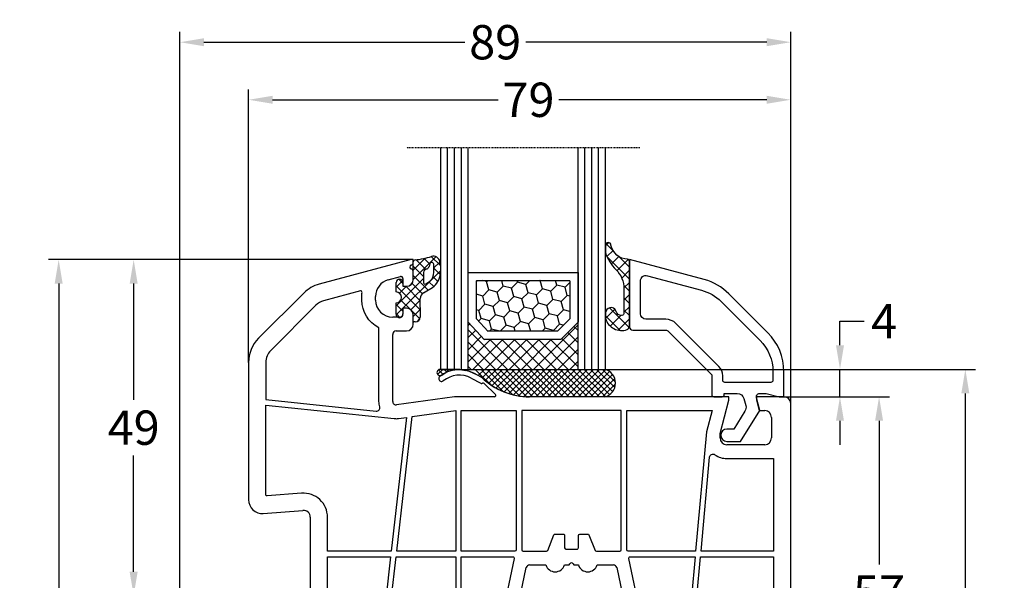
# Model space of a CAD drawing. Units: millimetres. Extents: x -5488 to -3788, y 8891 to 9406.
# Drawn here: x -5309 to -5166, y 9166 to 9248 of the extents above; entities that cross this region are included whole.
import ezdxf

# ---------------------------------------------------------------- set-up
doc = ezdxf.new("R2010")
doc.units = ezdxf.units.MM
doc.linetypes.add('AUSGEZOGEN', pattern=[0])
doc.linetypes.add('VERDECKT2', pattern=[0.1875, 0.125, -0.0625])
for name, color, linetype in [('Bemaßung', 1, 'Continuous'), ('Dichtungen', 6, 'AUSGEZOGEN'), ('Glas', 4, 'Continuous'), ('Klotzbrücken', 20, 'Continuous')]:
    doc.layers.add(name, color=color, linetype=linetype)
doc.styles.add('arialn', font='ARIALN.TTF')
doc.dimstyles.new('Bemaßung klein', dxfattribs={"dimtxt": 5, "dimasz": 3.5, "dimexe": 1.5, "dimexo": 0, "dimgap": 1.5, "dimtad": 0, "dimtih": 1, "dimtoh": 1, "dimdsep": 46, "dimtxsty": 'arialn', "dimcen": 0, "dimclrd": 256, "dimclre": 256, "dimclrt": 256, "dimadec": 0, "dimazin": 0, "dimtfac": 1, "dimtmove": 0, "dimatfit": 3, "dimfxl": 1, "dimtolj": 1, "dimarcsym": 0})

# ---------------------------------------------------------------- blocks, each defined once
blk = doc.blocks.new('Glas 4-16-4')
h = blk.add_hatch()
h.set_pattern_fill('HONEY', color=1, scale=10, angle=44.99999999999999, style=0)
h.set_pattern_definition([(44.99999999999999, (-262.6007969151296, -231.4527285006207), (0.5603596734500368, 2.091290755999517), [1.25, -2.5]), (165, (-262.6007969151296, -231.4527285006207), (-2.091290758120164, -0.5603596655356735), [1.25, -2.5]), (104.9999999999999, (-262.6007969151296, -231.4527285006207), (-1.530931084670127, 1.530931090463843), [-2.5, 1.25])])
h.paths.add_polyline_path([(10.19110001199806, 12.93504535975444), (10.19110001199806, 7.365456479687055), (11.9021432591162, 5.542079388111233), (21.99783468446276, 5.542079388111233), (23.80890001199714, 7.38198016219394), (23.80890001199714, 12.93504535975444)])
h = blk.add_hatch()
h.set_pattern_fill('ANSI37', color=194, scale=10, angle=-1.272221872585407e-14, style=0)
h.set_pattern_definition([(44.99999999999999, (-262.6007969151296, -231.4527285006207), (-0.8838834764831842, 0.8838834764831845), []), (135, (-262.6007969151296, -231.4527285006207), (-0.8838834764831845, -0.8838834764831842), [])])
h.paths.add_polyline_path([(25.00000001199714, -1.138869265560061e-08), (25.00000001199714, 6.894111998619337), (22.4967240967444, 4.350979388111227), (11.38645638453909, 4.350979388111227), (9.000000011998054, 6.894111998619337), (9.000000011998054, -1.138869265560061e-08)])
at = {"color": 1}
for p, q in [((9.000000011998054, 14.12614535975445), (25.00000001199714, 14.12614535975445)), ((9.000000011998054, 6.863732305513622), (9.000000011998054, 14.09576566664873)), ((10.19110001199806, 12.93504535975444), (23.80890001199714, 12.93504535975444)), ((25.00000001199805, 14.09576566664873), (25.00000001199805, 6.863732305513622)), ((10.19110001199806, 7.33507678658134), (10.19110001199806, 12.90466566664873)), ((23.80890001199805, 12.90466566664873), (23.80890001199805, 7.351600469088226)), ((11.9021432591162, 5.511699695005518), (10.19110001199806, 7.33507678658134)), ((23.80890001199714, 7.38198016219394), (21.99783468446276, 5.542079388111233)), ((11.38645638453909, 4.320599695005512), (9.000000011998054, 6.863732305513622)), ((25.00000001199714, 6.894111998619337), (22.4967240967444, 4.350979388111227)), ((22.4967240967444, 4.350979388111227), (11.38645638453909, 4.350979388111227)), ((21.99783468446276, 5.542079388111233), (11.9021432591162, 5.542079388111233))]:
    blk.add_line(p, q, dxfattribs=at)
at = {"color": 194}
blk.add_line((9.000000011998054, -1.138869265560061e-08), (25.00000001199714, -1.138869265560061e-08), dxfattribs=at)
at = {"layer": 'Glas', "linetype": 'VERDECKT2'}
blk.add_line((34.00000001199714, 32.28174616792057), (1.199805410578847e-08, 32.28174616792057), dxfattribs=at)
at = {"layer": 'Glas'}
for p, q in [((5.000000011998054, -1.138869265560061e-08), (5.000000011998053, 32.28174616792057)), ((6.000000011998054, -1.138869265560061e-08), (6.000000011998054, 32.28174616792057)), ((7.000000011998054, -1.138869265560061e-08), (7.000000011998054, 32.28174616792057)), ((8.000000011998054, -1.138869265560061e-08), (8.000000011998054, 32.28174616792057)), ((9.000000011998054, -1.138869265560061e-08), (9.000000011998054, 32.28174616792057)), ((25.00000001199714, -1.138869265560061e-08), (25.00000001199714, 32.28174616792057)), ((26.00000001199714, -1.138869265560061e-08), (26.00000001199714, 32.28174616792057)), ((27.00000001199714, -1.138869265560061e-08), (27.00000001199714, 32.28174616792057)), ((28.00000001199714, -1.138869265560061e-08), (28.00000001199714, 32.28174616792057)), ((29.00000001199714, -1.138869265560061e-08), (29.00000001199714, 32.28174616792057)), ((5.000000011998054, -1.138869265560061e-08), (9.000000011998054, -1.138869265560061e-08)), ((25.00000001199714, -1.138869265560061e-08), (29.00000001199714, -1.138869265560061e-08))]:
    blk.add_line(p, q, dxfattribs=at)
blk = doc.blocks.new('140146')
at = {"layer": 'Dichtungen'}
h = blk.add_hatch(dxfattribs=at)
h.set_pattern_fill('ANSI37', color=256, scale=10, style=0)
h.set_pattern_definition([(45, (-3449.683955057637, -1321.515544521304), (-0.8838834764831843, 0.8838834764831844), []), (135, (-3449.683955057637, -1321.515544521304), (-0.8838834764831844, -0.8838834764831843), [])])
edge = h.paths.add_edge_path()
edge.add_arc((-20.17393879545625, 14.2291931740765), 0.3716269667964866, 280.93228119452306, 355.4944853402727, ccw=False)
edge.add_arc((-20.21095021653628, 14.61999191894029), 0.7632879680969986, 188.2010510522457, 278.0955844331746, ccw=False)
edge.add_arc((-21.70346023866978, 14.20000000000073), 0.8000000000001195, 22.88538047615653, 180)
edge.add_line((-22.50346023867087, 14.20000000000073), (-22.50346023866996, 13.42502353002601))
edge.add_arc((-20.1457783507426, 14.11541669617873), 2.456686102970484, 196.3214612185094, 289.3195137321558)
edge.add_arc((-19.61689803698891, 12.36549599267528), 0.6353698576395861, 296.5381744339963, 344.9019352703543)
edge.add_line((-19.00346023867087, 12.20000000000073), (-19.00346023867087, 21.73217541427039))
edge.add_arc((-19.30346023867014, 21.73217541426857), 0.3000000000001819, 4.342517325088889e-11, 83.51367941046996)
edge.add_arc((-19.10156626404341, 24.69705108697417), 2.672082782354123, 193.1613934078229, 266.3952151129576, ccw=False)
edge.add_arc((-22.10346023866941, 24.08863170812947), 0.4000000000000909, 0, 180)
edge.add_line((-22.50346023867087, 24.08863170812947), (-22.50346023867087, 23.0033362153099))
edge.add_arc((-16.43138018327545, 25.02416608397652), 6.399524166469552, 198.4077960665281, 224.6252006612258)
edge.add_arc((-23.68077177898658, 17.74089286312847), 3.87731730365489, -0.09878911312517857, 45.97268014755798, ccw=False)
edge.add_line((-19.80346023867014, 17.73420761421221), (-19.80346023867105, 14.20000000000073))
for points in [[(-2.811912083591778, -4.499999999999545), (0, 0), (-0.5012232078015586, 1.870590477448332, -0.493145426031274), (-0.0182602946570114, 2.499999999999545), (0.9305143575438706, 2.499999999999545), (2.796539761328404, 2), (3.496539761328222, 2), (3.496539761328222, 5.686291501015148, 0.1989123673796162), (1.153394010821103, 11.34314575050689), (-4.510469374867625, 17.00700913619539, 0.1316524975874205), (-8.096771263540631, 19.07756149701572), (-19.00346023867178, 22), (-19.00346023867178, 12.19999999999982, 0.414213562373095), (-18.50346023867178, 11.69999999999982), (-13.62772430738369, 11.69999999999959, -0.1989123673795327), (-13.41559227302787, 11.61213203435591), (-7.091328204315687, 5.287867965643727, -0.1989123673796162), (-7.003460238671323, 5.075735931287909), (-7.003460238671778, 2.299999999999727, 0.414213562373095), (-6.703460238671596, 1.999999999999773), (-5.503460238671778, 2, 0.414213562373095), (-5.203460238671596, 2.299999999999727), (-5.203460238671596, 2.5), (-3.300697093794952, 2.5, -0.3394542588634028), (-2.334771267505857, 1.758819045102427), (-2.053772113641571, 0.7101159259968881, -0.20800029913146), (-2.171649843774048, -0.0786223833385975), (-3.809668376206446, -2.699999999999363), (-4.803460238671505, -2.699999999999363, 0.9999999999999999), (-4.803460238671505, -4.499999999999545)], [(-5.641840224765929, 15.87563828629709), (0.02202316092279943, 10.21177490060836, -0.1989123673796162), (1.896539761328313, 5.686291501015148), (1.896539761328313, 4.400000000000091, -0.414213562373095), (1.596539761328131, 4.099999999999909), (-5.103460238671687, 4.099999999999682, -0.414213562373095), (-5.403460238671414, 4.399999999999636), (-5.403460238671414, 5.075735931287454, 0.1989123673798006), (-5.959957354417384, 6.419238815542485), (-12.22564277936681, 12.68492424049145, 0.198912367379658), (-13.7105670198589, 13.2999999999995), (-16.60346023867169, 13.29999999999973, -0.414213562373095), (-17.40346023867187, 14.09999999999991), (-17.40346023867187, 18.87225910518237, -0.4931454260314105), (-16.39640500258929, 19.64499976621346), (-8.510881735704515, 17.53208017495308, -0.1316524975874205)]]:
    blk.add_lwpolyline(points, format="xyb", close=True)
at = {"layer": 'Dichtungen', "color": 6}
blk.add_lwpolyline([(-19.80346023867196, 14.20000000000073, -0.3373252760501048), (-20.10346023867123, 13.86431048678787, -0.4136745248920945), (-20.96643250748048, 14.51111111111095, 0.8178685868433201), (-22.50346023867087, 14.20000000000073), (-22.50346023866905, 13.42502353002601, 0.4296238399755338), (-19.33301860853453, 11.79707068878997, 0.2142160394279523), (-19.00346023867087, 12.20000000000073), (-19.00346023867087, 21.73217541427039, 0.381431362798681), (-19.26957044031542, 22.03025507068378, -0.3308821040615146), (-21.70346023866978, 24.08863170812947, 0.9999999999999999), (-22.50346023867087, 24.08863170812947), (-22.50346023867087, 23.00333621530808, 0.1148966331213172), (-20.98603125868567, 20.52871692527151, -0.2037770716043208), (-19.80346023867014, 17.73420761421221)], format="xyb", close=True, dxfattribs=at)
blk = doc.blocks.new('*D39')
at = {"layer": 'Bemaßung', "lineweight": -2, "transparency": 16777216}
for p, q in [((-5197.842424770999, 9193.056099534486), (-5182.474681829808, 9193.056099534486)), ((-5183.974681829808, 9189.556099534486), (-5183.974681829808, 9168.598732549493)), ((-5183.974681829808, 9139.556099534486), (-5183.974681829808, 9160.513466519478)), ((-5199.842424770997, 9136.056099534486), (-5182.474681829808, 9136.056099534486))]:
    blk.add_line(p, q, dxfattribs=at)
at = {"layer": 'Bemaßung', "transparency": 16777216}
for points in [[(-5184.558015163141, 9189.556099534486), (-5183.391348496475, 9189.556099534486), (-5183.974681829808, 9193.056099534486)], [(-5184.558015163141, 9139.556099534486), (-5183.391348496475, 9139.556099534486), (-5183.974681829808, 9136.056099534486)]]:
    blk.add_solid(points, dxfattribs=at)
at = {"layer": 'Defpoints', "color": 0, "transparency": 16777216}
for p in [(-5197.842424770999, 9193.056099534486), (-5199.842424770997, 9136.056099534486), (-5183.974681829808, 9136.056099534486)]:
    blk.add_point(p, dxfattribs=at)
at = {"layer": 'Bemaßung', "transparency": 16777216, "insert": (-5183.974681829809, 9164.556099534484), "char_height": 5, "attachment_point": 5, "style": 'arialn'}
blk.add_mtext('\\A1;57', dxfattribs=at)
blk = doc.blocks.new('*D40')
at = {"layer": 'Bemaßung', "lineweight": -2, "transparency": 16777216}
for p, q in [((-5189.668750268364, 9200.556106337797), (-5189.668750268364, 9204.056106337797)), ((-5189.668750268364, 9204.056106337797), (-5186.168750268364, 9204.056106337797)), ((-5223.807378100872, 9197.056106337797), (-5188.168750268364, 9197.056106337797)), ((-5189.668750268364, 9193.056099534486), (-5189.668750268364, 9197.056106337797)), ((-5197.842424770997, 9193.056099534486), (-5188.168750268364, 9193.056099534486)), ((-5189.668750268364, 9189.556099534486), (-5189.668750268364, 9186.056099534486))]:
    blk.add_line(p, q, dxfattribs=at)
at = {"layer": 'Bemaßung', "transparency": 16777216}
for points in [[(-5190.252083601697, 9200.556106337797), (-5189.08541693503, 9200.556106337797), (-5189.668750268364, 9197.056106337797)], [(-5190.252083601697, 9189.556099534486), (-5189.08541693503, 9189.556099534486), (-5189.668750268364, 9193.056099534486)]]:
    blk.add_solid(points, dxfattribs=at)
at = {"layer": 'Defpoints', "color": 0, "transparency": 16777216}
for p in [(-5223.807378100872, 9197.056106337797), (-5189.668750268364, 9197.056106337797), (-5197.842424770997, 9193.056099534486)]:
    blk.add_point(p, dxfattribs=at)
at = {"layer": 'Bemaßung', "transparency": 16777216, "insert": (-5183.249923528937, 9204.056106337795), "char_height": 5, "attachment_point": 5, "style": 'arialn'}
blk.add_mtext('\\A1;4', dxfattribs=at)
blk = doc.blocks.new('*D41')
at = {"layer": 'Bemaßung', "lineweight": -2, "transparency": 16777216}
for p, q in [((-5223.839564795214, 9197.056149060016), (-5169.90576987627, 9197.056149060016)), ((-5171.40576987627, 9193.556149060016), (-5171.40576987627, 9144.60898923586)), ((-5171.40576987627, 9087.556099534486), (-5171.40576987627, 9136.503259358642)), ((-5215.842424771, 9084.056099534486), (-5169.90576987627, 9084.056099534486))]:
    blk.add_line(p, q, dxfattribs=at)
at = {"layer": 'Bemaßung', "transparency": 16777216}
for points in [[(-5171.989103209603, 9193.556149060016), (-5170.822436542937, 9193.556149060016), (-5171.40576987627, 9197.056149060016)], [(-5171.989103209603, 9087.556099534486), (-5170.822436542937, 9087.556099534486), (-5171.40576987627, 9084.056099534486)]]:
    blk.add_solid(points, dxfattribs=at)
at = {"layer": 'Defpoints', "color": 0, "transparency": 16777216}
for p in [(-5223.839564795214, 9197.056149060016), (-5215.842424771, 9084.056099534486), (-5171.40576987627, 9084.056099534486)]:
    blk.add_point(p, dxfattribs=at)
at = {"layer": 'Bemaßung', "transparency": 16777216, "insert": (-5171.405769876271, 9140.556124297249), "char_height": 5, "attachment_point": 5, "style": 'arialn'}
blk.add_mtext('\\A1;113', dxfattribs=at)
blk = doc.blocks.new('*D42')
at = {"layer": 'Bemaßung', "lineweight": -2, "transparency": 16777216}
for p, q in [((-5252.142424770998, 9213.05609875577), (-5294.082027356657, 9213.05609875577)), ((-5292.582027356657, 9209.55609875577), (-5292.582027356657, 9192.608964083738)), ((-5292.582027356657, 9167.55609953449), (-5292.582027356657, 9184.50323420652)), ((-5270.842424770997, 9164.05609953449), (-5294.082027356657, 9164.05609953449))]:
    blk.add_line(p, q, dxfattribs=at)
at = {"layer": 'Bemaßung', "transparency": 16777216}
for points in [[(-5293.16536068999, 9209.55609875577), (-5291.998694023324, 9209.55609875577), (-5292.582027356657, 9213.05609875577)], [(-5293.16536068999, 9167.55609953449), (-5291.998694023324, 9167.55609953449), (-5292.582027356657, 9164.05609953449)]]:
    blk.add_solid(points, dxfattribs=at)
at = {"layer": 'Defpoints', "color": 0, "transparency": 16777216}
for p in [(-5252.142424770998, 9213.05609875577), (-5292.582027356657, 9164.05609953449), (-5270.842424770997, 9164.05609953449)]:
    blk.add_point(p, dxfattribs=at)
at = {"layer": 'Bemaßung', "transparency": 16777216, "insert": (-5292.582027356658, 9188.556099145128), "char_height": 5, "attachment_point": 5, "style": 'arialn'}
blk.add_mtext('\\A1;49', dxfattribs=at)
blk = doc.blocks.new('*D43')
at = {"layer": 'Bemaßung', "lineweight": -2, "transparency": 16777216}
for p, q in [((-5252.142424770998, 9213.05609875577), (-5305.009240710679, 9213.05609875577)), ((-5303.509240710679, 9209.55609875577), (-5303.509240710679, 9152.608964083738)), ((-5303.509240710679, 9087.55609953449), (-5303.509240710679, 9144.50323420652)), ((-5285.842424770999, 9084.05609953449), (-5305.009240710679, 9084.05609953449))]:
    blk.add_line(p, q, dxfattribs=at)
at = {"layer": 'Bemaßung', "transparency": 16777216}
for points in [[(-5304.092574044012, 9209.55609875577), (-5302.925907377346, 9209.55609875577), (-5303.509240710679, 9213.05609875577)], [(-5304.092574044012, 9087.55609953449), (-5302.925907377346, 9087.55609953449), (-5303.509240710679, 9084.05609953449)]]:
    blk.add_solid(points, dxfattribs=at)
at = {"layer": 'Defpoints', "color": 0, "transparency": 16777216}
for p in [(-5252.142424770998, 9213.05609875577), (-5303.509240710679, 9084.05609953449), (-5285.842424770999, 9084.05609953449)]:
    blk.add_point(p, dxfattribs=at)
at = {"layer": 'Bemaßung', "transparency": 16777216, "insert": (-5303.509240710679, 9148.556099145128), "char_height": 5, "attachment_point": 5, "style": 'arialn'}
blk.add_mtext('\\A1;129', dxfattribs=at)
blk = doc.blocks.new('*D53')
at = {"layer": 'Bemaßung', "lineweight": -2, "transparency": 16777216}
for p, q in [((-5275.842424770997, 9198.046177815166), (-5275.842424770997, 9237.834806347688)), ((-5196.842424770997, 9192.056099534486), (-5196.842424770997, 9237.834806347688)), ((-5272.342424770997, 9236.334806347688), (-5239.481049432979, 9236.334806347688)), ((-5200.342424770997, 9236.334806347688), (-5230.631799774044, 9236.334806347688))]:
    blk.add_line(p, q, dxfattribs=at)
at = {"layer": 'Bemaßung', "transparency": 16777216}
for points in [[(-5272.342424770997, 9236.918139681022), (-5272.342424770997, 9235.751473014354), (-5275.842424770997, 9236.334806347688)], [(-5200.342424770997, 9236.918139681022), (-5200.342424770997, 9235.751473014354), (-5196.842424770997, 9236.334806347688)]]:
    blk.add_solid(points, dxfattribs=at)
at = {"layer": 'Defpoints', "color": 0, "transparency": 16777216}
for p in [(-5196.842424770997, 9236.334806347688), (-5275.842424770997, 9198.046177815166), (-5196.842424770997, 9192.056099534486)]:
    blk.add_point(p, dxfattribs=at)
at = {"layer": 'Bemaßung', "transparency": 16777216, "insert": (-5235.056424603512, 9236.334806347688), "char_height": 5, "attachment_point": 5, "style": 'arialn'}
blk.add_mtext('\\A1;79', dxfattribs=at)
blk = doc.blocks.new('A$C6F842D93')
at = {"layer": 'Dichtungen'}
h = blk.add_hatch(dxfattribs=at)
h.set_pattern_fill('ANSI37', color=6, scale=0.4)
h.set_pattern_definition([(45, (3.250522976177308, 4.506808225582063), (-0.8980256121069152, 0.8980256121069154), []), (135, (3.250522976177308, 4.506808225582063), (-0.8980256121069154, -0.8980256121069152), [])])
h.paths.add_polyline_path([(6.501789266196283, 5.727965320167641), (6.501789266196283, 7.327965411381228, 1), (5.501789266196283, 7.327965411381228), (5.501789266196283, 6.528026405851051), (5.000701958936588, 6.528026405850563, -0.4088966952570505), (4.000867337544686, 7.509840425891509), (3.992009964737645, 8.52802392196717, 0.9854576104346027), (3.213238568968165, 8.710720167080204, 0.04273903122897699), (3.078766947056796, 7.868161357053658, -0.1868946131002157), (2.460325886260917, 6.562530352761756, 0.09199068957347405), (2.245826128542657, 6.267363148585944, -0.02932548359311757), (1.3819443358551, 2.568941827028304, -0.618031521881236), (1.153311274895243, 2.844126249667756, 0.152134891832604), (1.286173919917802, 4.026230168110894, 0.03147943349466293), (1.005972532870107, 5.110157328150949, -0.2829198177155063), (1.369858000218548, 6.639166812441172, 0.9142963090349631), (0.8588388897580206, 7.250516784216131, 0.335545260339815), (0.1077714163833097, 4.957683896521696, -0.1058314470285315), (0.5146640528046262, 1.633397702815357, 0.5746403100106012), (2.629076485949576, 0.1342427270351951), (3.702713668281201, 0.6219333565452247, 0.414121745054114), (4.002392797012368, 0.9221584040525643), (4.001361279221777, 2.291658306950588, -0.4248904492231025), (5.000701958936588, 3.327965411863261), (5.501789266196283, 3.327965411863261), (5.501789266196283, 2.527965411381956, 1), (6.501789266196283, 2.527965411381956), (6.501789266196283, 4.127965502595544, -0.9995225964668264)])
h.paths.add_polyline_path([(3.200150592122554, 4.610943045850945), (3.200150592122554, 1.721401464207438, -0.370434592703546), (2.945834833821746, 1.424563113518403), (2.318663685076561, 0.9334575568963475, -0.6520927339840953), (1.10845142252549, 1.581103206813288), (1.138400690830994, 1.973043594355421, -0.4621657636166071), (1.322804905789425, 2.107967714101788, 0.08614167545078284), (1.595945208877454, 2.091722471177785, 0.2823860050740262), (1.678402301219187, 2.156100923191842, 0.02617473223219533), (2.892742017608152, 6.011615339046326, -1.035412542295088), (3.49992244880803, 5.66414020720358, 0.1395439321771806)], flags=16)
for p, q in [((4.000702270227521, 7.528815444979045), (3.992009953767592, 8.528025183009959)), ((5.501789266196283, 6.528026405851051), (5.501789266196283, 7.327965411381228)), ((6.501789266196283, 7.327965411381228), (6.501789266196283, 5.727965320167641)), ((5.000701958936588, 6.528026405851051), (5.501789266196283, 6.528026405851051)), ((3.200150592122554, 4.610943045850945), (3.200150592122554, 1.721063825851161)), ((5.501789266196283, 3.327965411863261), (5.000701958936588, 3.327965411863261)), ((5.501789266196283, 2.527965411381956), (5.501789266196283, 3.327965411863261)), ((6.501789266196283, 4.127965502595544), (6.501789266196283, 2.527965411381956)), ((1.108451422524922, 1.581103206812259), (1.138434801875519, 1.973489999118101)), ((4.001307719569922, 2.362767054355572), (4.002392872122982, 0.922164175850412)), ((2.945834262122844, 1.424562665850317), (2.31866368507599, 0.9334575568955188))]:
    blk.add_line(p, q, dxfattribs=at)
blk.add_lwpolyline([(3.70271366828274, 0.6219333565459237), (2.629076485950463, 0.1342427270355984, -0.5746403100107982), (0.5146640528046191, 1.633397702815273, 0.1057431428855616), (0.1086835412834262, 4.955042488893014)], format="xyb", dxfattribs=at)
for centre, radius, start, end in [((8.06550927835815, 7.504291983226722), 5, 166.0444886567267, 175.8266748939636), ((3.601286045127381, 8.613667664554669), 0.40000004, 347.6371095067506, 166.0445496966762), ((1.999256686159242, 5.607517316884696), 2, 124.7648001939779, 199.0407401340304), ((1.086922539510851, 6.92191676040602), 0.40000001, 315.0187217039786, 124.7648154539755), ((1.084070014536337, 8.013709106584429), 2, 313.4821008543853, 355.8266748939636), ((5.000701958936588, 7.528026405851051), 1.000000000000488, 179.9547913834042, 270), ((6.001789266196283, 7.327965411381228), 0.5, 0, 180), ((2.43086682700141, 5.578853659000742), 1.5, 135.0188742940131, 198.1155997540577), ((-29.68807386343542, 11.77641876701091), 32.40561158973174, 343.4930184282666, 350.2119967124283), ((-34.51397276734315, 15.67430862090077), 38.63456939661538, 339.5188457472195, 345.5162764509259), ((3.148453822122974, 5.836940975850666), 1, 133.4821008543853, 154.505279540046), ((3.202382192122968, 5.848449915851234), 0.34999999, 328.2242126500054, 152.2142944300365), ((-7.453613275858515, 2.345125469246341), 8.89999962, 10.88792336398734, 18.1156150139945), ((5.200150592122554, 4.610943045850945), 2, 148.2240600600212, 180), ((6.502171280188122, 4.927965411381592), 0.7999999999952352, 90.02735973787495, 269.972640262125), ((-0.6778242962191143, 3.64845362095366), 2, 336.2865439740086, 10.8878928440269), ((5.000701958936588, 2.327965411863261), 1, 90, 178.005610041787), ((1.856271370395007, 1.523960179518326), 0.75, 175.630359658355, 308.0626739961366), ((1.336425763766783, 2.763693103262995), 0.2, 156.2863608639849, 283.1553946840048), ((1.287998171813342, 1.962061942214859), 0.15000001, 76.7233954740052, 175.6305533740457), ((1.506172083364618, 2.886669514657115), 0.80000001, 256.7232505139982, 276.4430974620119), ((1.584723568328627, 2.191090850370529), 0.1, 276.4430974620119, 339.5188457472195), ((2.900151362122415, 1.721063825851161), 0.29999942, 278.7588653600227, 0), ((6.001789266196283, 2.527965411381956), 0.5, 180, 0), ((3.702393642122843, 0.9219324258501729), 0.29999924, 270.0611206607314, 0.04443358999103612)]:
    blk.add_arc(centre, radius, start, end, dxfattribs=at)
blk = doc.blocks.new('A$C29E82539')
at = {"layer": 'Dichtungen'}
h = blk.add_hatch(dxfattribs=at)
h.set_pattern_fill('ANSI37', color=6, scale=0.3)
h.set_pattern_definition([(45, (3.25003196509806, 4.793427479231468), (-0.6735192090801864, 0.6735192090801865), []), (135, (3.25003196509806, 4.793427479231468), (-0.6735192090801865, -0.6735192090801864), [])])
h.paths.add_polyline_path([(3.983192661912174, 4.259890349147909), (5.293324651064495, 5.006608517811789, 0.2002866753109449), (6.456490148105191, 7.003253193192771, 0.0916304274949768), (6.364550912456487, 8.818146313656358, 0.4163906936815573), (5.15319838752611, 9.558009644160297, -0.05352693390641443), (2.75956342682256, 9.043105744564517, 0.3762911248472103), (2.499467540350452, 8.745105774810808), (2.499461648263953, 6.230360258975691, -0.4235539776054565), (1.499966734166264, 5.198581072501796), (0.9999908261725066, 5.198581072501838), (0.9999908261725068, 5.728634439661619, 1), (-9.173827493214048e-06, 5.728634439661619), (-9.173827493214048e-06, 4.378048037656468, -0.9995240896549589), (2.083513209072407e-05, 2.778048219225921), (-8.564856887716132e-06, 1.118459458233917, 1), (0.9999914349862031, 1.118441743008335), (1.000007025771993, 1.998520078032016), (1.499888374745807, 1.998550571739515, -0.4146677234951578), (2.499996665251195, 0.999991602478985), (2.499996665251271, 0.03687409296799382), (2.536879155739371, -8.39752101500224e-06), (2.799996665251457, -8.39752209458311e-06, 0.4142135623730945), (3.499996665251444, 0.699991602477894), (3.499996665251274, 2.104472519164119), (3.499996665252183, 3.403761297209584, -0.2627337764963503)])
h.paths.add_polyline_path([(4.000075215428296, 5.723753789845432), (4.000075215427418, 7.228173437759324, -0.3193238620671619), (4.335955865429385, 7.700470842958039, 0.01171885168069459), (4.511553892087571, 7.766140766223316, 0.213235096116336), (4.795320994761796, 8.059190052891768), (4.896128900282436, 8.44869361055519, -0.833468935781193), (5.484777038174423, 8.406181617519891, -0.07245030874902798), (5.42999561650648, 6.86727878357144, -0.2276371061485217), (4.712431295428365, 5.813586904530897), (4.307702173165226, 5.555182030739164, -0.5923219238389604)], flags=16)
for p, q in [((2.499461499334757, 6.166797202373345), (2.499467540350452, 8.745105774496551)), ((4.000075215428296, 7.228173437759324), (4.000075215428296, 5.723753789845432)), ((4.896128900280928, 8.448693610553164), (4.795320855428145, 8.059189514531681)), ((4.307702173166035, 5.555182030739161), (4.71243129542836, 5.813586904530894)), ((-9.173827493214048e-06, 4.37804803765539), (-9.173827493214048e-06, 5.728634439661619)), ((0.9999908261725068, 5.728634439661619), (0.9999908261725068, 5.198581072501838)), ((0.9999908261725068, 5.198581072501838), (1.499966734166264, 5.198581072501838)), ((3.983192661942667, 4.259890349165289), (5.293324651063813, 5.006608517811401)), ((3.499996665251274, 2.104472519164119), (3.499996665252183, 3.403811898520871)), ((-8.564857125747949e-06, 1.118459458233701), (2.083513209072407e-05, 2.778048219224729)), ((1.000007025771993, 1.998520078032016), (0.9999914349855317, 1.118441743008589)), ((1.499888375204137, 1.998550571739543), (1.000007025771993, 1.998520078032016)), ((3.499996665251274, 2.104472519164119), (3.499996665251274, 0.699991602477894)), ((2.499996665251274, -8.397521014558151e-06), (2.499996665251274, 0.9999916024789854)), ((2.499996665251274, 0.0368740929679916), (2.536879155739371, -8.397521014558151e-06)), ((2.799996665251456, -8.397521014558151e-06), (2.499996665251274, -8.397521014558151e-06))]:
    blk.add_line(p, q, dxfattribs=at)
for centre, radius, start, end in [((2.799466781912997, 8.745771403708204), 0.2999999799998848, 94.46398512974307, 180.1271259282208), ((1.5583889330901, 20.44810858523851), 11.46808222677948, 276.095392553442, 288.2679987816535), ((5.186559552681501, 8.373526888221022), 0.299999999999015, 6.248975352656892, 165.4895994913919), ((5.391680485672623, 8.586883731608395), 0.9999796243754708, 13.36960250208697, 103.7972565641805), ((1.500429304112004, 7.661963324149838), 4.999643799910944, 352.4325154102748, 13.37043822952689), ((4.500075215429206, 7.228173437759324), 0.5000000000017876, 109.1619065691712, 180), ((3.023001065437711, 11.47885008452795), 3.999999999993449, 289.1619065689893, 291.8475646998991), ((4.325484196848265, 8.230230907332952), 0.5000015905590802, 291.8476913935903, 339.9962532448727), ((0.1750587337428442, 7.824768983053218), 5.341455712063262, 349.6735489383389, 6.248975352973367), ((0.4999908261725068, 5.728634439661619), 0.5, 0, 180), ((1.499966734166264, 6.198581072501838), 1.000000000000043, 270, 358.1786116317637), ((3.973972541416515, 7.087654064571325), 1.472606009654387, 300.0968982528835, 351.393364100739), ((3.482649195429076, 7.39856500453061), 3.000000239999453, 307.1251792900354, 352.4336242699956), ((-0.0003749882198462728, 3.578048121298707), 0.799999999995371, 270.0283487605561, 89.97380047315433), ((4.200075215428114, 5.723753789845432), 0.1999999999998181, 180, 302.5567558760355), ((4.499996664932041, 3.403786603996195), 1.000000000000075, 121.118113465239, 180), ((1.501436495922462, 0.9999916024789854), 0.9985601693287331, 0, 90.08882871717354), ((0.4999914350646577, 1.118450600621145), 0.5000000000000027, 179.9989849923679, 359.9989849923679), ((2.799996665251456, 0.699991602477894), 0.6999999999999884, 270, 0)]:
    blk.add_arc(centre, radius, start, end, dxfattribs=at)
blk = doc.blocks.new('A$C5D6002FD')
for p, q in [((23.7000047901256, 77.00000113553506), (10.29410001563701, 73.40789977740314)), ((24.00000479012488, 77.00000113553506), (23.7000047901256, 77.00000113553506)), ((24.0000047901267, 76.64162098427369), (24.00000479012488, 77.00000113553506)), ((24.0000047901267, 74.1000011355336), (24.0000047901267, 75.1583812867375)), ((20.35295717736881, 74.0326100698494), (22.12235907659488, 74.50671987983333)), ((22.5000047901267, 74.21694213194496), (22.5000047901267, 73.1000011355336)), ((8.052661335217635, 72.11380455189101), (1.464470884193361, 65.52561410086673)), ((22.5000047901267, 73.1000011355336), (23.0000047901267, 73.1000011355336)), ((18.5000047901267, 71.1000011355336), (18.5000047901267, 71.61779550412575)), ((23.00000479012488, 69.9000011355347), (22.5000047901267, 69.9000011355347)), ((22.5000047901267, 69.9000011355347), (22.5000047901267, 69.1000011355336)), ((24.00000479012488, 67.60000113553542), (24.00000479012488, 68.9000011355347)), ((22.0000047901267, 68.6000011355336), (21.0000047901267, 68.6000011355336)), ((21.00000479012488, 56.31031782682294), (21.00000479012488, 66.1000011355336)), ((21.50000479012488, 66.6000011355336), (23.00000479012488, 66.6000011355336)), ((4.790126695297658e-06, 61.9900801949334), (4.790126695297658e-06, 42.00000191425534)), ((33.99286518112604, 59.80281562189521), (32.80060108919315, 60.43195587742775)), ((32.45123943067119, 59.71164685424628), (33.82008355054495, 58.97642094876392)), ((33.97034594467732, 58.96050560398908), (34.10415315610953, 58.99925049576632)), ((34.33857013426314, 58.93797256887228), (35.96573170685224, 57.34394795142907)), ((30.0000047901267, 57.00000113553506), (21.56959134060526, 55.81518379245426)), ((35.82687858033933, 57.00000113553506), (30.0000047901267, 57.00000113553506)), ((70.0000047901267, 57.00000191425534), (41.03709277228882, 57.00000113553506)), ((68.7000047901256, 51.65000187930309), (70.0000047901267, 56.50166792914206)), ((70.0000047901267, 56.50166792914206), (70.0000047901267, 57.00000191425534)), ((78.0000047901267, 57.00000191425534), (74.0000047901267, 57.00000191425534)), ((74.0000047901267, 57.00000191425534), (74.0000047901267, 56.50000191425897)), ((74.0000047901267, 56.50000191425897), (74.40192857877264, 55.00000191425534)), ((79.0000047901267, 3.000001914255336), (79.0000047901267, 56.00000191425534)), ((74.40192857877264, 55.00000191425534), (75.2000047901256, 55.00000191425534)), ((76.2000047901256, 54.00000191425534), (76.2000047901256, 51.00000191425534)), ((68.7000047901256, 51.00000191425534), (68.7000047901256, 51.65000187930309)), ((75.2000047901256, 50.00000191425534), (69.7000047901256, 50.00000191425534)), ((2.153442846380131, 40.00589640980252), (7.923285761999068, 40.4498616262299)), ((9.000004790126695, 39.45280887400259), (9.000004790126695, 21.50000191425534)), ((38.954287602779, 24.94116965186731), (40.46071182192645, 32.10292125830347)), ((40.95000479001465, 32.50000191425534), (43.30000479006958, 32.50000191425534)), ((46.0500047900714, 32.50000191425534), (46.70359462855595, 32.50000191425534)), ((46.70359462855595, 32.50000191425534), (46.79019716893526, 32.65000191425679)), ((47.30981241120571, 32.65000191425497), (47.39641495158321, 32.50000191425534)), ((47.39641495158321, 32.50000191425534), (48.0500047900714, 32.50000191425534)), ((50.8000047900714, 32.50000191425534), (53.15000479012633, 32.50000191425534)), ((53.63929775821998, 32.10292125827982), (55.14572197736197, 24.94116965186549)), ((11.80000479012597, 24.00000191425534), (11.80000479012597, 25.00000191425534)), ((12.30000479012597, 25.50000191425534), (20.5000047901267, 25.50000191425534)), ((20.99280716687281, 24.91546897704757), (20.50720241338058, 22.08453485146492)), ((40.7500047901267, 24.70000191425606), (39.15000479012633, 24.70000191425606)), ((40.9500047901256, 22.40000176484136), (40.9500047901256, 24.50000191425534)), ((53.15000479012633, 24.50000191425534), (53.15000479012633, 22.40000191425679)), ((54.9500047901256, 24.70000191425606), (53.35000479012524, 24.70000191425606)), ((13.59808100147893, 23.50000191425534), (12.30000479012597, 23.50000191425534)), ((14.0000047901267, 22.00000191425534), (13.59808100147893, 23.50000191425534)), ((14.0000047901267, 21.50000191425534), (14.0000047901267, 22.00000191425534)), ((38.9500047901256, 20.20000191425606), (38.95000479012742, 22.00000191425534)), ((39.15000479012633, 22.20000191425606), (40.7500047901267, 22.20000191425606)), ((53.35000464071163, 22.20000191425606), (54.95000479012742, 22.20000191425606)), ((55.15000479012633, 22.00000191425534), (55.15000479012633, 20.20000191425606)), ((9.000004790126695, 21.50000191425534), (14.0000047901267, 21.50000191425534)), ((21.0000047901267, 21.50000191425534), (27.85000479012706, 21.50000191425534)), ((29.35000479012706, 20.00000191425534), (38.7500047901267, 20.00000191425534)), ((55.35000479012524, 20.00000191425534), (63.80000479012597, 20.00000191425534)), ((64.0000047901267, 19.80000191425643), (64.0000047901267, 8.100001914257518)), ((65.5000047901267, 7.100001914257518), (65.5000047901267, 8.000001914255336)), ((66.0000047901267, 8.500001914255336), (67.0000047901267, 8.500001914255336)), ((65.0000047901267, 7.100001914257518), (65.5000047901267, 7.100001914257518)), ((69.5000047901267, 6.000001914255336), (69.5000047901267, 5.000001914255336)), ((64.0000047901267, 2.900001914256791), (64.0000047901267, 0.5000019142553356)), ((65.5000047901267, 3.900001914256791), (65.0000047901267, 3.900001914256791)), ((65.5000047901267, 2.800001914256427), (65.5000047901267, 3.900001914256791)), ((67.0000047901267, 2.500001914255336), (65.80000479012597, 2.500001914255336)), ((64.5000047901267, 1.914255335577764e-06), (76.0000047901267, 1.914255335577764e-06))]:
    blk.add_line(p, q)
for points in [[(16.50000678545985, 71.62203319354558, -0.03258092778557682), (16.53869088924512, 72.20658942195405, 0.5323104016428379), (16.29003344107514, 72.42630951936917, 0.001793176586035005), (16.28864646242619, 72.4259432057861), (10.94114762839308, 70.9930852116795, 0.1316524975874035), (9.820428288183393, 70.34603759892343), (3.232237837160937, 63.75784714790097, 0.1989123673796796), (2.500004790126695, 61.9900801949334), (2.500004790126695, 56.5979342216142), (18.58782328308007, 54.90703636181752, 0.5405749386263553), (19.11674039394893, 55.5553007290564, -0.0768500291027344), (19.00000479012488, 56.31031782682294), (19.00000479012488, 67.06887226138679, -0.2849150464412509), (16.5000047901267, 71.1000011355336), (16.50000479012488, 71.61779550419487, -0.0002354272253849194)], [(23.0000047901267, 53.99656014758148), (20.79256051616903, 34.50000156366696), (11.5000047901267, 34.50000156366696), (11.5000047901267, 39.45280887400259, 0.4368892575411842), (7.731488191682729, 42.94249350679638), (2.715348595751493, 42.55652260015268, -0.4368892575413445), (2.500004790126695, 42.75593315059814), (2.500004790126695, 55.79352759796348), (21.23868363195652, 53.82401308840235, 0.06116262015038784), (21.84793754252496, 53.83464765496865)], [(39.00000479012488, 55.00000113553506), (39.00000479012488, 34.70000156366768, -0.414213562373095), (38.80000479012415, 34.50000156366696), (31.00000479012488, 34.50000156366696), (31.00000479012488, 55.00000113553506)], [(43.41459819778356, 34.50000113415263, 0.3066784415589429), (43.6002935359611, 34.62572299888234), (44.49971604417806, 36.87427926942291, -0.3066784415583144), (44.6854113823556, 37.00000113415263), (45.85000479007067, 37.00000113415263, -0.4142135623730951), (46.05000479006958, 36.8000011341519), (46.05000479006958, 35.00000113415263, 0.4142135623734279), (46.25000479007031, 34.8000011341519), (47.85000479007067, 34.8000011341519, 0.4142135623730951), (48.05000479006958, 35.00000113415263), (48.05000479006958, 36.8000011341519, -0.4142135623734279), (48.25000479007031, 37.00000113415263), (49.41459819778538, 37.00000113415263, -0.3066784415590426), (49.6002935359611, 36.87427926942291), (50.49971604417806, 34.62572299888234, 0.3066784415583144), (50.6854113823556, 34.50000113415263), (54.10000479012524, 34.50000113415263, 0.4142135623729286), (54.30000479012597, 34.70000113415153), (54.30000479012597, 55.00000113553506), (39.80000479012597, 55.00000113553506), (39.80000479012597, 34.70000156366768, 0.4142135255307415), (40.00000476496825, 34.50000156366696)], [(55.10000479012524, 55.00000113553506), (67.52708202465874, 55.00000113553506), (66.6999881294978, 51.91324469616848), (65.12826063005195, 34.50000113415263), (55.30000479012597, 34.50000113415263, -0.414213562373095), (55.10000479012524, 34.70000113415153)], [(67.9563741160382, 48.55874156919344, 0.1563084298913814), (69.70000479012742, 48.00000191425534), (76.5000047901267, 48.00000191425534), (76.5000047901267, 34.50000113415263), (65.93151280044549, 34.50000113415263), (67.16779338066226, 48.19681235740609, -0.5795523011820349)], [(20.70198271437039, 33.70000156366768), (20.0000047901267, 27.50000191425534), (11.7000047901256, 27.50000191425534, -0.4142135623727622), (11.5000047901267, 27.70000191425606), (11.5000047901267, 33.70000156366768)], [(30.20000479012378, 33.70000156366768), (30.20000479012378, 23.01123089923021, -0.6099660916932372), (29.88378719806678, 22.84846274725896, 0.1562676640952695), (27.85000479012706, 23.50000191425534), (23.01644391490481, 23.50000191425534, -0.4648928118990377), (22.81932296420746, 23.73381508913917), (22.96401667385908, 24.57733722821104, 0.4284537974125294), (20.80302917975496, 27.48156920516158), (21.50709409683805, 33.70000156366768)], [(38.50643601218144, 33.70000156366768, -0.4763254750610354), (38.70215319941781, 33.45883382605643), (36.99711573051536, 25.35284702849276, 0.05187662925633953), (36.95000479012742, 24.90000191478794), (36.95000479012742, 22.00000191425534), (31.2000047901256, 22.00000191425534, -0.414213562373095), (31.00000479012488, 22.20000191425606), (31.00000479012488, 33.70000156366768)], [(55.59357365830692, 33.70000113415153), (65.05605225628824, 33.70000113415153), (64.00000486041426, 22.00000191425534), (57.15000479012633, 22.00000191425534), (57.15000479012633, 24.90000191425315, 0.05187662925628746), (57.10289384973657, 25.35284702795798), (55.39785647106874, 33.4588333965421, -0.4763254750608209)], [(66.2000047901256, 19.70000191425606), (76.30000479012597, 19.70000191425606, -0.4142135623730951), (76.5000047901267, 19.50000191425534), (76.5000047901267, 10.70000191425606, -0.4142135623730951), (76.30000479012597, 10.50000191425534), (66.2000047901256, 10.50000191425534, -0.4142135623730951), (66.0000047901267, 10.70000191425606), (66.0000047901267, 19.50000191425534, -0.4142135623729287)], [(69.89828013935949, 9.90000191425679), (76.30000479012597, 9.90000191425679, -0.4142135623730951), (76.5000047901267, 9.700001914256063), (76.5000047901267, 2.700001914256063, -0.4142135623730951), (76.30000479012597, 2.500001914255336), (71.09878509650662, 2.500001914255336, -0.5732770871264068), (70.92436891325997, 2.797874254682029, 0.128540425324198), (71.5000047901267, 5.000001914255336), (71.5000047901267, 6.000001914255336, 0.2305362752953602), (69.7749492734365, 9.542555105746942, -0.7128176913535414)]]:
    blk.add_lwpolyline(points, format="xyb", close=True)
for points in [[(30.20000479012378, 55.00845415743788), (30.20000479012378, 34.50000156366696), (21.59767189863487, 34.50000156366696), (23.81813453937684, 54.11154078543586)], [(65.8593044266836, 33.70000113415153), (76.5000047901267, 33.70000113415153), (76.5000047901267, 22.00000191425534), (64.80325703080598, 22.00000191425534)]]:
    blk.add_lwpolyline(points, close=True)
for centre, radius, start, end in [((23.80000479012597, 75.90000113549104), 0.3000000000408587, 112.0243128316436, 247.9756871640987), ((23.50000479008486, 76.64162098427187), 0.5000000000410864, 292.0243128416494, 1.042204158021965e-10), ((23.50000479012488, 75.1583812867375), 0.5000000000004547, 0, 67.97568716409874), ((11.58819524114915, 68.57827064595585), 4.999999999999903, 104.9999999999945, 135), ((21.00000479012488, 71.61779550412575), 2.499999999999545, 104.9999999999945, 180), ((22.2000047901256, 74.21694213194496), 0.3000000000002638, 0, 104.9999999999945), ((23.0000047901267, 74.1000011355336), 1, 270, 0), ((21.0000047901267, 71.1000011355336), 2.5, 180, 270), ((22.0000047901267, 69.1000011355336), 0.5, 270, 0), ((23.00000479012488, 68.9000011355347), 1, 0, 90), ((23.00000479012488, 67.6000011355336), 1, 270, 0), ((21.50000479012488, 66.1000011355336), 0.5, 90, 180), ((5.000004790126695, 61.9900801949334), 5.000000000000041, 135, 180), ((30.7004751190434, 56.45207259904964), 4.500000000000833, 62.18004722052809, 129.1184502607473), ((28.11367984956087, 59.63303003884539), 0.3999999999999803, 129.1184502608939, 309.1184502608939), ((30.7004751190434, 56.45207259906056), 3.699999999990969, 61.75911366399568, 129.1184502608939), ((33.9147194592806, 59.15261415174791), 0.2000000000003087, 241.7591136638545, 286.148773688336), ((40.93552150671894, 67.00000418026139), 9.99999999999773, 226.0312735321144, 270.0000015404819), ((34.16905689710802, 58.76852119622708), 0.2396841781628738, 44.98954293374275, 105.7111980167242), ((21.50000479012488, 56.31031782682294), 0.5000000000002106, 180, 278.0000000000441), ((35.82687858033933, 57.20000418026393), 0.2000000000001156, 269.9999999997916, 46.03127353167233), ((78.0000047901267, 56.00000191425534), 1, 0, 90), ((75.2000047901256, 54.00000191425534), 1, 0, 90), ((69.7000047901256, 51.00000191425534), 1, 180, 270), ((75.2000047901256, 51.00000191425534), 1, 270, 0), ((2.000004790126695, 42.00000191425534), 1.999999999999773, 180, 274.4000000000444), ((8.000004790126695, 39.45280887400259), 0.9999999999999362, 0, 94.40000000004443), ((40.95000479001465, 32.00000191425534), 0.4999999999998521, 90, 168.121400548926), ((44.67500479006958, 32.94531441425534), 1.445312500000503, 197.9452532297342, 342.0547467702658), ((47.0500047900714, 32.50000191425534), 0.2999999999996982, 29.99999999963532, 149.9999999999897), ((49.4250047900714, 32.94531441425534), 1.44531249999986, 197.9452532297342, 342.0547467702658), ((53.15000479012633, 32.00000191425534), 0.5, 11.87859944851905, 90), ((12.30000479012597, 25.00000191425534), 0.5, 90, 180), ((20.5000047901267, 25.00000191425534), 0.5000000000002274, 350.2664885271342, 90), ((39.15000479001719, 24.90000191425679), 0.2000000000005002, 168.1214005514809, 270.0000000315788), ((40.7500047901267, 24.50000191425534), 0.2000000000002728, 0, 90), ((53.35000479012524, 24.50000191425534), 0.1999999999998181, 90, 180), ((54.9500047901256, 24.90000191425679), 0.1999999999998441, 270, 11.87859944841706), ((12.30000479012597, 24.00000191425534), 0.5, 180, 270), ((21.0000047901267, 22.00000191425534), 0.49999999999984, 170.2664885270227, 270), ((39.15000479012633, 22.00000191425534), 0.1999999999998181, 90, 180.0000000001042), ((40.7500049395403, 22.40000176484136), 0.1999998505853558, 269.9999571957372, 0), ((53.35000464071163, 22.40000176484136), 0.1999998505849011, 179.9999571957372, 270), ((54.95000479012742, 22.00000191425534), 0.1999999999999318, 0, 90), ((27.85000479012706, 20.00000191425534), 1.5, 0, 90), ((38.7500047901267, 20.20000191425606), 0.2000000000000455, 270, 0), ((55.35000479012706, 20.20000191425606), 0.1999999999998181, 180, 269.9999999998957), ((63.80000479012597, 19.80000191425643), 0.1999999999998181, 0, 90), ((65.0000047901267, 8.100001914257518), 1.000000000000227, 180, 270), ((66.0000047901267, 8.000001914255336), 0.5, 90, 180), ((67.0000047901267, 6.000001914255336), 2.5, 0, 90), ((67.0000047901267, 5.000001914255336), 2.5, 270, 0), ((65.0000047901267, 2.900001914256791), 1, 90, 180), ((76.0000047901267, 3.000001914255336), 3, 270, 0), ((65.80000479012597, 2.800001914256427), 0.3000000000001819, 180, 270), ((64.5000047901267, 0.5000019142553356), 0.5, 180, 270)]:
    blk.add_arc(centre, radius, start, end)
at = {"layer": 'Dichtungen', "color": 0}
for name, p in [('A$C29E82539', (21.50001396395419, 67.90142006303176)), ('A$C6F842D93', (59.99821552393041, 0.5719755084064673))]:
    blk.add_blockref(name, p, dxfattribs=at)
blk = doc.blocks.new('140x85')
blk.add_blockref('A$C5D6002FD', (-9.000004790126695, -21.50000191425534))
blk = doc.blocks.new('*D174')
at = {"layer": 'Bemaßung', "linetype": 'ByBlock', "lineweight": -2, "transparency": 16777216}
for p, q in [((-5285.842424770997, 9157.734880684086), (-5285.842424770997, 9246.222535417219)), ((-5196.842424770999, 9192.056099534486), (-5196.842424770999, 9246.222535417219)), ((-5282.342424770997, 9244.722535417219), (-5244.347832426914, 9244.722535417219)), ((-5200.342424770999, 9244.722535417219), (-5235.464476355973, 9244.722535417219))]:
    blk.add_line(p, q, dxfattribs=at)
at = {"layer": 'Bemaßung', "linetype": 'ByBlock', "transparency": 16777216}
for points in [[(-5282.342424770997, 9245.305868750553), (-5282.342424770997, 9244.139202083885), (-5285.842424770997, 9244.722535417219)], [(-5200.342424770999, 9245.305868750553), (-5200.342424770999, 9244.139202083885), (-5196.842424770999, 9244.722535417219)]]:
    blk.add_solid(points, dxfattribs=at)
at = {"layer": 'Defpoints', "color": 0, "linetype": 'ByBlock', "transparency": 16777216}
for p in [(-5196.842424770999, 9244.722535417219), (-5196.842424770999, 9192.056099534486), (-5285.842424770997, 9157.734880684086)]:
    blk.add_point(p, dxfattribs=at)
at = {"layer": 'Bemaßung', "linetype": 'ByBlock', "transparency": 16777216, "insert": (-5239.906154391443, 9244.722535417219), "char_height": 5, "attachment_point": 5, "style": 'arialn'}
blk.add_mtext('\\A1;89', dxfattribs=at)

msp = doc.modelspace()

# ---------------------------------------------------------------- hatches: boundary and pattern name
at = {"layer": 'Klotzbrücken'}
h = msp.add_hatch(dxfattribs=at)
h.set_pattern_fill('ANSI37', color=244, scale=5, angle=-2.544443745170813e-14, style=0)
h.set_pattern_definition([(44.99999999999994, (-6737.688082884541, 9053.077943292657), (-0.4419417382415921, 0.4419417382415923), []), (134.9999999999999, (-6737.688082884541, 9053.077943292657), (-0.4419417382415923, -0.4419417382415921), [])])
edge = h.paths.add_edge_path()
edge.add_arc((-5247.930801145732, 9196.605213523282), 0.4560840453323757, 98.61718276791589, 300.260003377745)
edge.add_arc((-5245.076082442208, 9192.556142767808), 4.499999999996776, 89.99999999996533, 125.6835578444626, ccw=False)
edge.add_line((-5245.076082442205, 9197.056142767804), (-5247.99913800486, 9197.056149060016))

# ---------------------------------------------------------------- linework, layer by layer
at = {"layer": 'Klotzbrücken', "color": 244}
for p, q in [((-5245.076082442205, 9197.056142767804), (-5223.935139326617, 9197.05614679401)), ((-5241.109908122779, 9195.335850454234), (-5242.830200864066, 9197.056143195525)), ((-5242.385194344004, 9196.15522933744), (-5241.484280229595, 9197.05614345185)), ((-5238.728813452366, 9193.838639260306), (-5241.946317555914, 9197.056143363854)), ((-5241.826385620603, 9195.830154584357), (-5240.600396584779, 9197.056143620179)), ((-5241.297915219435, 9195.474741509042), (-5239.716512939965, 9197.056143788512)), ((-5237.404055124891, 9193.397764409314), (-5241.062434247764, 9197.056143532187)), ((-5240.798646651476, 9195.09012660052), (-5238.83262929515, 9197.056143956845)), ((-5240.327858203527, 9194.677031571984), (-5237.948745650334, 9197.056144125178)), ((-5236.293020892193, 9193.1706136531), (-5240.178550939612, 9197.05614370052)), ((-5239.782988375737, 9194.338017923292), (-5237.06486200552, 9197.056144293507)), ((-5235.309083063272, 9193.070559300664), (-5239.29466763146, 9197.05614386885)), ((-5239.195099003286, 9194.042023819256), (-5236.180978360704, 9197.05614446184)), ((-5238.575673841355, 9193.777565504704), (-5235.297094715888, 9197.056144630173)), ((-5234.410782281473, 9193.056141995345), (-5238.410784323309, 9197.056144037182)), ((-5237.922185137486, 9193.54717073209), (-5234.413211071074, 9197.056144798506)), ((-5233.526898816281, 9193.056142006637), (-5237.526901015159, 9197.056144205515)), ((-5237.231251991669, 9193.354220401427), (-5233.529327426259, 9197.056144966835)), ((-5232.64301535109, 9193.05614201793), (-5236.643017707007, 9197.056144373848)), ((-5236.498291986501, 9193.20329693011), (-5232.645443781443, 9197.056145135168)), ((-5231.759131885899, 9193.056142029222), (-5235.759134398855, 9197.05614454218)), ((-5235.716940831408, 9193.10076460872), (-5231.761560136629, 9197.0561453035)), ((-5234.877679974265, 9193.056141989382), (-5230.877676491813, 9197.05614547183)), ((-5230.875248420707, 9193.056142040514), (-5234.875251090705, 9197.05614471051)), ((-5233.993796486489, 9193.056142000674), (-5229.993792846997, 9197.056145640167)), ((-5229.991364955516, 9193.056142051806), (-5233.991367782553, 9197.056144878843)), ((-5233.109912998714, 9193.056142011967), (-5229.109909202183, 9197.056145808496)), ((-5229.107481490326, 9193.056142063098), (-5233.107484474402, 9197.056145047176)), ((-5232.226029510939, 9193.056142023259), (-5228.226025557367, 9197.056145976829)), ((-5228.223598025135, 9193.05614207439), (-5232.22360116625, 9197.056145215505)), ((-5231.342146023164, 9193.056142034551), (-5227.342141912552, 9197.056146145162)), ((-5227.339714559943, 9193.056142085683), (-5231.3397178581, 9197.056145383838)), ((-5230.458262535389, 9193.056142045843), (-5226.458258267738, 9197.05614631349)), ((-5226.455831094752, 9193.056142096975), (-5230.455834549948, 9197.056145552171)), ((-5229.574379047614, 9193.056142057136), (-5225.574374622922, 9197.056146481824)), ((-5225.571947629562, 9193.056142108268), (-5229.571951241796, 9197.0561457205)), ((-5228.690495559837, 9193.056142068428), (-5224.690490978106, 9197.056146650157)), ((-5224.688064164371, 9193.05614211956), (-5228.688067933646, 9197.056145888833)), ((-5227.806612072061, 9193.056142079717), (-5223.806607333292, 9197.05614681849)), ((-5223.804180699181, 9193.056142130852), (-5227.804184625495, 9197.056146057166)), ((-5226.922728584286, 9193.056142091009), (-5223.24172375251, 9196.737146922787)), ((-5223.240303886712, 9193.376148794865), (-5226.920301317343, 9197.0561462255)), ((-5226.038845096511, 9193.056142102301), (-5222.792780964279, 9196.302206234537)), ((-5222.791733705799, 9193.811462090438), (-5226.036418009193, 9197.056146393832)), ((-5222.484737991206, 9194.388349852328), (-5225.152534701041, 9197.056146562161)), ((-5222.376401155774, 9195.163896493377), (-5224.268651392889, 9197.056146730494)), ((-5225.154961608736, 9193.056142113594), (-5222.485358173779, 9195.725745548552)), ((-5224.271078120961, 9193.056142124886), (-5222.376268699101, 9194.950951546747)), ((-5223.9351392594, 9193.056140015182), (-5235.309083063272, 9193.070559300664))]:
    msp.add_line(p, q, dxfattribs=at)
msp.add_lwpolyline([(-5247.999137066869, 9197.056149060016, 1.209252301355118), (-5247.700969089867, 9196.211272052376, -0.1569693727882057), (-5245.076082442205, 9197.056142767804), (-5247.99913800486, 9197.056149060016)], format="xyb", dxfattribs=at)
for points in [[(-5245.076082442205, 9197.056142767804), (-5244.199033783601, 9196.909586252707)], [(-5240.261287386949, 9194.614179189706), (-5239.195099003286, 9194.042023819256), (-5238.575673841355, 9193.777565504704), (-5237.922185137486, 9193.54717073209), (-5237.231251991669, 9193.354220401427), (-5236.498291986501, 9193.20329693011), (-5235.716940831408, 9193.10076460872), (-5235.309083063272, 9193.070559300664)]]:
    msp.add_lwpolyline(points, dxfattribs=at)
for centre, radius, start, end in [((-5247.054543108045, 9187.48570582808), 9.847002374308678, 46.37934342085559, 73.14278185451339), ((-5224.435139328298, 9195.056143396192), 2.061556109582692, 284.0362225353006, 75.96377939033903)]:
    msp.add_arc(centre, radius, start, end, dxfattribs=at)

# ---------------------------------------------------------------- block references
for name, p in [('140146', (-5201.338964532327, 9191.056099534486)), ('140x85', (-5266.842424770997, 9157.556099534486))]:
    msp.add_blockref(name, p)
at = {"layer": 'Glas', "color": 3, "linetype": 'VERDECKT2'}
msp.add_blockref('Glas 4-16-4', (-5252.839564807211, 9197.056149071403), dxfattribs=at)

# ---------------------------------------------------------------- dimensions: what is measured, and where the dimension line sits
at = {"layer": 'Bemaßung', "linetype": 'ByBlock'}
dim = msp.add_linear_dim(base=(-5196.842424770999, 9244.722535417219), p1=(-5285.842424770997, 9157.734880684086), p2=(-5196.842424770999, 9192.056099534486), dimstyle='Bemaßung klein', dxfattribs=at)
dim.commit()
dim.dimension.update_dxf_attribs({"geometry": '*D174', "text_midpoint": (-5239.906154391443, 9244.722535417219), "dimtype": 160})
at = {"layer": 'Bemaßung'}
dim = msp.add_linear_dim(base=(-5196.842424770997, 9236.334806347688), p1=(-5275.842424770997, 9198.046177815166), p2=(-5196.842424770997, 9192.056099534486), dimstyle='Bemaßung klein', dxfattribs=at)
dim.commit()
dim.dimension.update_dxf_attribs({"geometry": '*D53', "text_midpoint": (-5235.056424603512, 9236.334806347688), "dimtype": 160})
for base, p1, p2, picture, middle in [((-5303.509240710679, 9084.05609953449), (-5252.142424770998, 9213.05609875577), (-5285.842424770999, 9084.05609953449), '*D43', (-5303.509240710679, 9148.556099145128)), ((-5292.582027356657, 9164.05609953449), (-5252.142424770998, 9213.05609875577), (-5270.842424770997, 9164.05609953449), '*D42', (-5292.582027356658, 9188.556099145128)), ((-5189.668750268364, 9197.056106337797), (-5197.842424770997, 9193.056099534486), (-5223.807378100872, 9197.056106337797), '*D40', (-5183.249923528937, 9204.056106337795)), ((-5171.40576987627, 9084.056099534486), (-5223.839564795214, 9197.056149060016), (-5215.842424771, 9084.056099534486), '*D41', (-5171.405769876271, 9140.556124297249)), ((-5183.974681829808, 9136.056099534486), (-5197.842424770999, 9193.056099534486), (-5199.842424770997, 9136.056099534486), '*D39', (-5183.974681829809, 9164.556099534484))]:
    dim = msp.add_linear_dim(base=base, p1=p1, p2=p2, angle=90, dimstyle='Bemaßung klein', dxfattribs=at)
    dim.commit()
    dim.dimension.update_dxf_attribs({"geometry": picture, "text_midpoint": middle})

doc.saveas('drawing.dxf')
